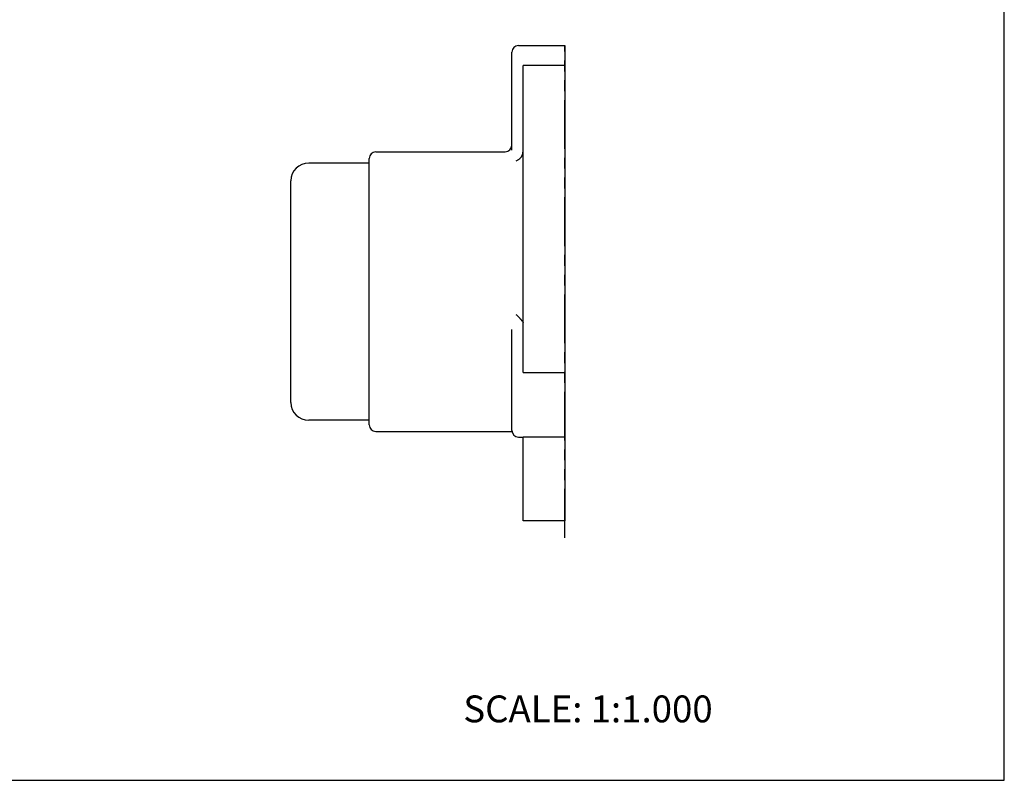
# Model space of a CAD drawing. Units: inches. Extents: x 0 to 22, y 0 to 17.
# Drawn here: x 11 to 22, y 0 to 8.5 of the extents above; entities that cross this region are included whole.
import ezdxf

# ---------------------------------------------------------------- set-up
doc = ezdxf.new("R2010")
doc.units = ezdxf.units.IN
doc.header["$LTSCALE"] = 1.21
doc.header["$MEASUREMENT"] = 0
doc.linetypes.add('PHANTOM', pattern=[0.8, 0.45, -0.05, 0.1, -0.05, 0.1, -0.05])
doc.layers.get('0').update_dxf_attribs({"linetype": 'CONTINUOUS'})
doc.layers.add('03__ASM_ALL_CURVES', color=7, linetype='CONTINUOUS')
doc.styles.get("Standard").update_dxf_attribs({"font": 'txt', "width": 0.8})

msp = doc.modelspace()

# ---------------------------------------------------------------- linework, layer by layer
at = {"color": 7, "linetype": 'CONTINUOUS'}
for p, q in [((22, 0), (22, 17)), ((16.573, 8.211), (17.092, 8.211)), ((17.092, 8.211), (17.092, 2.898)), ((16.498, 7.042), (16.498, 8.136)), ((16.623, 4.556), (16.623, 7.989)), ((17.092, 7.989), (16.623, 7.989)), ((14.904, 3.973), (14.904, 6.948)), ((14.979, 7.023), (16.423, 7.023)), ((14.904, 6.898), (14.229, 6.898)), ((14.029, 4.223), (14.029, 6.698)), ((16.498, 3.911), (16.498, 5.038)), ((16.623, 4.556), (17.092, 4.556)), ((14.904, 4.023), (14.229, 4.023)), ((14.979, 3.898), (16.499, 3.898)), ((16.573, 3.836), (16.623, 3.836)), ((16.623, 3.837), (17.092, 3.837)), ((16.623, 2.898), (16.623, 3.837)), ((17.092, 2.898), (16.623, 2.898)), ((0, 0), (22, 0))]:
    msp.add_line(p, q, dxfattribs=at)
for centre, radius, start, end in [((16.573, 8.136), 0.075, 90, 180), ((16.423, 7.098), 0.075, 270, 360), ((14.979, 6.948), 0.075, 90, 180), ((16.54, 7.02), 0.0825, 341.5979, 0.0109), ((14.229, 6.698), 0.2, 90, 180), ((14.229, 4.223), 0.2, 180, 270), ((14.979, 3.973), 0.075, 180, 270), ((16.573, 3.911), 0.075, 180, 270), ((16.548, 3.823), 0.075, 0, 9.4837)]:
    msp.add_arc(centre, radius, start, end, dxfattribs=at)
for points, knots in [([(16.548, 6.924), (16.552, 6.926), (16.561, 6.929), (16.569, 6.933), (16.573, 6.936)], [0, 0, 0, 0, 0.495788, 1, 1, 1, 1]), ([(16.573, 6.936), (16.575, 6.938), (16.58, 6.941), (16.587, 6.947), (16.593, 6.953), (16.599, 6.96), (16.605, 6.967), (16.612, 6.978), (16.617, 6.988), (16.619, 6.994)], [0, 0, 0, 0, 0.113809, 0.230896, 0.351335, 0.475191, 0.60242, 0.732793, 1, 1, 1, 1]), ([(16.573, 5.179), (16.571, 5.181), (16.566, 5.186), (16.558, 5.194), (16.551, 5.2), (16.548, 5.202)], [0, 0, 0, 0, 0.249401, 0.624973, 1, 1, 1, 1]), ([(16.619, 5.127), (16.618, 5.128), (16.617, 5.13), (16.615, 5.132), (16.613, 5.135), (16.61, 5.138), (16.608, 5.141), (16.605, 5.145), (16.602, 5.148), (16.598, 5.152), (16.593, 5.158), (16.587, 5.165), (16.58, 5.172), (16.575, 5.177), (16.573, 5.179)], [0, 0, 0, 0, 0.043691, 0.091657, 0.143403, 0.198465, 0.256414, 0.316861, 0.379465, 0.443919, 0.577341, 0.715362, 0.856612, 1, 1, 1, 1]), ([(16.619, 5.127), (16.619, 5.126), (16.621, 5.124), (16.622, 5.121), (16.622, 5.119), (16.623, 5.117), (16.623, 5.116), (16.623, 5.115), (16.623, 5.114)], [0, 0, 0, 0, 0.264633, 0.516937, 0.639664, 0.760726, 0.880659, 1, 1, 1, 1])]:
    msp.add_open_spline(points, degree=3, knots=knots, dxfattribs=at)
at = {"layer": '03__ASM_ALL_CURVES', "color": 8, "linetype": 'PHANTOM'}
msp.add_line((17.092, 2.711), (17.092, 8.211), dxfattribs=at)

# ---------------------------------------------------------------- texts
at = {"color": 7, "linetype": 'CONTINUOUS', "insert": (15.956, 0.948), "char_height": 0.3, "width": 3.36, "attachment_point": 1, "line_spacing_factor": 0.9}
msp.add_mtext('SCALE: 1:1.000', dxfattribs=at)

doc.saveas('drawing.dxf')
